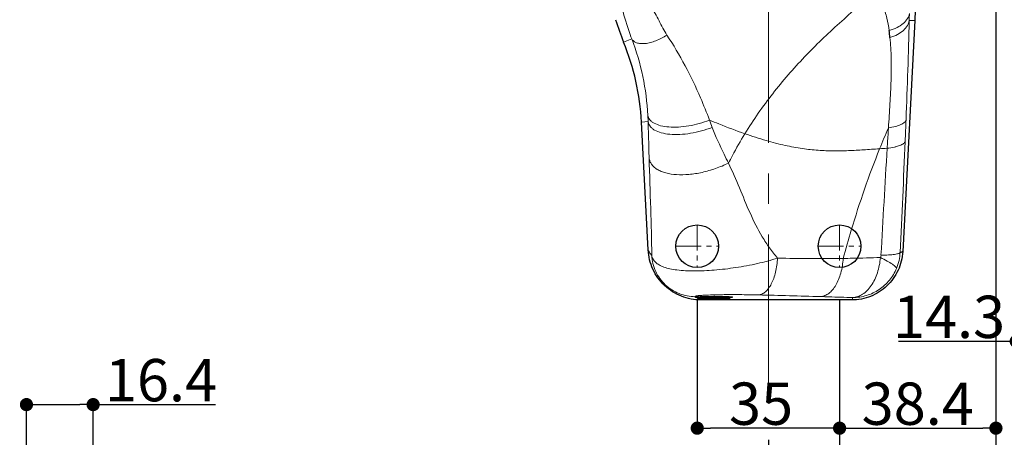
# Model space of a CAD drawing. Extents: x 0 to 2054, y 0 to 1455.
# Drawn here: x 382 to 624, y 444 to 547 of the extents above; entities that cross this region are included whole.
import ezdxf

# ---------------------------------------------------------------- set-up
doc = ezdxf.new("R2010")
doc.units = 0
doc.header["$MEASUREMENT"] = 0
doc.linetypes.add('CENTER', pattern=[2, 1.25, -0.25, 0.25, -0.25])
doc.layers.get('0').update_dxf_attribs({"linetype": 'CONTINUOUS'})
doc.layers.get('DEFPOINTS').update_dxf_attribs({"linetype": 'CONTINUOUS'})
for name, color, linetype in [('1100+F1100', 7, 'CONTINUOUS'), ('1200', 7, 'CONTINUOUS'), ('外形', 8, 'CONTINUOUS'), ('寸法', 6, 'CONTINUOUS')]:
    doc.layers.add(name, color=color, linetype=linetype)
doc.layers.add('中心線', color=4, linetype='CENTER', lineweight=15)
doc.dimstyles.new('KLACCI-1200', dxfattribs={"dimscale": 1.3, "dimtxt": 8, "dimasz": 2.5, "dimexe": 0, "dimexo": 10, "dimtad": 3, "dimtoh": 1, "dimdec": 1, "dimdsep": 46, "dimlunit": 6, "dimtxsty": 'Standard', "dimblk": 'DOT', "dimcen": 0, "dimclrd": 142, "dimclre": 142, "dimclrt": 256, "dimadec": 0, "dimazin": 2, "dimtp": 0.01, "dimtm": 0.01, "dimtfac": 1, "dimtdec": 0, "dimtofl": 0, "dimtmove": 0, "dimatfit": 3, "dimldrblk": 'DOT', "dimfxl": 1, "dimtolj": 1, "dimtzin": 12, "dimlwd": -1, "dimlwe": -1, "dimarcsym": 0})

# ---------------------------------------------------------------- blocks, each defined once
blk = doc.blocks.new('_Dot')
at = {"color": 0, "linetype": 'ByBlock', "lineweight": -2}
blk.add_line((-0.5, 0), (-1, 0), dxfattribs=at)
at = {"color": 0, "linetype": 'ByBlock', "const_width": 0.5}
blk.add_lwpolyline([(-0.25, 0, 1), (0.25, 0, 1)], format="xyb", close=True, dxfattribs=at)
blk = doc.blocks.new('*D9')
at = {"layer": 'DEFPOINTS', "color": 0}
for p in [(431.47, 580.29), (113.42, 240.15), (159.26, 240.15)]:
    blk.add_point(p, dxfattribs=at)
at = {"layer": '寸法', "color": 142}
for p, q in [((418.47, 580.29), (113.42, 580.29)), ((113.42, 577.04), (113.42, 243.4)), ((146.26, 240.15), (113.42, 240.15))]:
    blk.add_line(p, q, dxfattribs=at)
at = {"layer": '寸法', "color": 142, "xscale": 3.25, "yscale": 3.25, "zscale": 3.25}
for p, rotation in [((113.42, 580.29), 90), ((113.42, 240.15), 270)]:
    blk.add_blockref('_Dot', p, dxfattribs=dict(at, rotation=rotation))
at = {"layer": '寸法', "insert": (106.75, 410.22), "char_height": 10.4, "attachment_point": 5, "rotation": 90}
blk.add_mtext('\\A1;{\\W1;1,006}', dxfattribs=at)
blk = doc.blocks.new('*D49')
at = {"layer": 'DEFPOINTS', "color": 0}
for p in [(566.04, 456.71), (621.97, 411.14), (621.97, 369.8)]:
    blk.add_point(p, dxfattribs=at)
at = {"layer": '寸法', "color": 142}
for p, q in [((566.04, 443.71), (566.04, 369.8)), ((621.97, 398.14), (621.97, 369.8)), ((569.29, 369.8), (618.72, 369.8))]:
    blk.add_line(p, q, dxfattribs=at)
at = {"layer": '寸法', "color": 142, "xscale": 3.25, "yscale": 3.25, "zscale": 3.25, "rotation": 180}
blk.add_blockref('_Dot', (566.04, 369.8), dxfattribs=at)
at = {"layer": '寸法', "color": 142, "xscale": 3.25, "yscale": 3.25, "zscale": 3.25}
blk.add_blockref('_Dot', (621.97, 369.8), dxfattribs=at)
at = {"layer": '寸法', "insert": (593.1, 375.81), "char_height": 10.4, "attachment_point": 5}
blk.add_mtext('\\A1;55.9', dxfattribs=at)
blk = doc.blocks.new('*D50')
at = {"layer": 'DEFPOINTS', "color": 0}
for p in [(548.54, 491.29), (583.54, 491.29), (548.54, 446.58)]:
    blk.add_point(p, dxfattribs=at)
at = {"layer": '寸法', "color": 142}
for p, q in [((548.54, 478.29), (548.54, 446.58)), ((583.54, 478.29), (583.54, 446.58)), ((580.29, 446.58), (551.79, 446.58))]:
    blk.add_line(p, q, dxfattribs=at)
at = {"layer": '寸法', "color": 142, "xscale": 3.25, "yscale": 3.25, "zscale": 3.25, "rotation": 180}
blk.add_blockref('_Dot', (548.54, 446.58), dxfattribs=at)
at = {"layer": '寸法', "color": 142, "xscale": 3.25, "yscale": 3.25, "zscale": 3.25}
blk.add_blockref('_Dot', (583.54, 446.58), dxfattribs=at)
at = {"layer": '寸法', "insert": (564.24, 452.6), "char_height": 10.4, "attachment_point": 5}
blk.add_mtext('\\A1;35', dxfattribs=at)
blk = doc.blocks.new('*D69')
at = {"layer": 'DEFPOINTS', "color": 0}
for p in [(583.54, 491.29), (621.97, 491.29), (621.97, 446.58)]:
    blk.add_point(p, dxfattribs=at)
at = {"layer": '寸法', "color": 142}
for p, q in [((583.54, 478.29), (583.54, 446.58)), ((621.97, 478.29), (621.97, 446.58)), ((586.79, 446.58), (618.72, 446.58))]:
    blk.add_line(p, q, dxfattribs=at)
at = {"layer": '寸法', "color": 142, "xscale": 3.25, "yscale": 3.25, "zscale": 3.25, "rotation": 180}
blk.add_blockref('_Dot', (583.54, 446.58), dxfattribs=at)
at = {"layer": '寸法', "color": 142, "xscale": 3.25, "yscale": 3.25, "zscale": 3.25}
blk.add_blockref('_Dot', (621.97, 446.58), dxfattribs=at)
at = {"layer": '寸法', "insert": (602.75, 452.6), "char_height": 10.4, "attachment_point": 5}
blk.add_mtext('\\A1;38.4', dxfattribs=at)
blk = doc.blocks.new('*D74')
at = {"layer": 'DEFPOINTS', "color": 0}
for p in [(583.54, 491.29), (678.97, 491.29), (678.97, 411.29)]:
    blk.add_point(p, dxfattribs=at)
at = {"layer": '寸法', "color": 142}
for p, q in [((583.54, 478.29), (583.54, 411.29)), ((678.97, 478.29), (678.97, 411.29)), ((586.79, 411.29), (675.72, 411.29))]:
    blk.add_line(p, q, dxfattribs=at)
at = {"layer": '寸法', "color": 142, "xscale": 3.25, "yscale": 3.25, "zscale": 3.25, "rotation": 180}
blk.add_blockref('_Dot', (583.54, 411.29), dxfattribs=at)
at = {"layer": '寸法', "color": 142, "xscale": 3.25, "yscale": 3.25, "zscale": 3.25}
blk.add_blockref('_Dot', (678.97, 411.29), dxfattribs=at)
at = {"layer": '寸法', "insert": (631.25, 417.3), "char_height": 10.4, "attachment_point": 5}
blk.add_mtext('\\A1;95.4', dxfattribs=at)
blk = doc.blocks.new('*D115')
at = {"layer": 'DEFPOINTS', "color": 0}
for p in [(400.03, 452.37), (383.63, 412.6), (400.03, 412.6)]:
    blk.add_point(p, dxfattribs=at)
at = {"layer": '寸法', "color": 142}
for p, q in [((383.63, 425.6), (383.63, 452.37)), ((386.88, 452.37), (396.78, 452.37)), ((400.03, 425.6), (400.03, 452.37)), ((400.03, 452.37), (430.14, 452.37))]:
    blk.add_line(p, q, dxfattribs=at)
at = {"layer": '寸法', "color": 142, "xscale": 3.25, "yscale": 3.25, "zscale": 3.25, "rotation": 180}
blk.add_blockref('_Dot', (383.63, 452.37), dxfattribs=at)
at = {"layer": '寸法', "color": 142, "xscale": 3.25, "yscale": 3.25, "zscale": 3.25}
blk.add_blockref('_Dot', (400.03, 452.37), dxfattribs=at)
at = {"layer": '寸法', "insert": (416.71, 458.38), "char_height": 10.4, "attachment_point": 5}
blk.add_mtext('\\A1;16.4', dxfattribs=at)
blk = doc.blocks.new('*D122')
at = {"layer": 'DEFPOINTS', "color": 0}
for p in [(626.97, 538.79), (641.24, 538.79), (626.97, 467.93)]:
    blk.add_point(p, dxfattribs=at)
at = {"layer": '寸法', "color": 142}
for p, q in [((641.24, 525.79), (641.24, 467.93)), ((597.99, 467.93), (623.72, 467.93)), ((623.72, 467.93), (626.97, 467.93)), ((637.99, 467.93), (630.22, 467.93))]:
    blk.add_line(p, q, dxfattribs=at)
at = {"layer": '寸法', "color": 142, "xscale": 3.25, "yscale": 3.25, "zscale": 3.25, "rotation": 180}
blk.add_blockref('_Dot', (626.97, 467.93), dxfattribs=at)
at = {"layer": '寸法', "color": 142, "xscale": 3.25, "yscale": 3.25, "zscale": 3.25}
blk.add_blockref('_Dot', (641.24, 467.93), dxfattribs=at)
at = {"layer": '寸法', "insert": (610.45, 473.94), "char_height": 10.4, "attachment_point": 5}
blk.add_mtext('\\A1;14.3', dxfattribs=at)
blk = doc.blocks.new('zw$48F')
at = {"layer": '1100+F1100'}
for p, q in [((35.99, -33.54), (33.01, -90.3)), ((-29.56, -89.88), (-31.2, -58.46)), ((20.48, -102.2), (-16.57, -102.2))]:
    blk.add_line(p, q, dxfattribs=at)
at = {"layer": '1100+F1100', "color": 8, "lineweight": 15}
for p, q in [((34.61, -33.47), (35.99, -33.54)), ((-35.61, -38.83), (-33.6, -38)), ((-29.58, -58.37), (-31.2, -58.46)), ((-17.94, -101.43), (-17.99, -101.39)), ((-17.9, -101.46), (-17.94, -101.43)), ((-17.72, -101.45), (-17.9, -101.46)), ((-17.72, -101.45), (-17.73, -101.45)), ((-17.65, -101.43), (-17.72, -101.45)), ((-17.72, -101.45), (-17.72, -101.45)), ((-17.31, -101.58), (-17.31, -101.8)), ((-17.31, -101.58), (-9.51, -101.58)), ((-17.21, -101.4), (-17.25, -101.44)), ((-17.25, -101.44), (-9.57, -101.44)), ((-9.61, -101.4), (-9.57, -101.44)), ((-9.51, -101.58), (-9.51, -101.8)), ((-17.31, -101.85), (-17.34, -101.83)), ((-17.31, -101.8), (-9.51, -101.8)), ((-17.11, -102), (-9.71, -102))]:
    blk.add_line(p, q, dxfattribs=at)
for points in [[(-17.43, -101.41), (-17.62, -101.43), (-17.65, -101.43)], [(-13.41, -101.31), (-13.77, -101.31), (-14.51, -101.31), (-15.2, -101.32), (-15.81, -101.34), (-16.34, -101.35), (-16.79, -101.37), (-17.16, -101.39), (-17.43, -101.41)], [(-9.11, -101.44), (-9.1, -101.45), (-9.11, -101.44), (-9.19, -101.43), (-9.31, -101.42), (-9.47, -101.41), (-9.67, -101.39), (-9.9, -101.38), (-10.17, -101.37), (-10.48, -101.35), (-10.81, -101.34), (-11.18, -101.33), (-11.57, -101.32), (-11.99, -101.32), (-12.43, -101.31), (-12.9, -101.31), (-13.41, -101.31)]]:
    blk.add_lwpolyline(points, dxfattribs=at)
at = {"layer": '1100+F1100'}
for centre in [(-17.5, -89), (17.5, -89)]:
    blk.add_circle(centre, 5.25, dxfattribs=at)
for centre, radius, start, end in [((135.82, -38.77), 99.97, 172.9393, 176.9994), ((20.16, -15.97), 60.27, 196.7269, 202.2905), ((-91.15, -61.6), 60.03, 3.0013, 22.296)]:
    blk.add_arc(centre, radius, start, end, dxfattribs=at)
at = {"layer": '1100+F1100', "color": 8, "lineweight": 15}
for centre, radius, start, end in [((-1393.43, -0.43), 1428.42, 357.69485, 358.67477), ((135.73, -35.56), 101.14, 177.8448, 178.8132), ((-91.97, -60.11), 62.42, 3.0137, 20.7411), ((-2298.36, 33.96), 2334, 357.61355, 357.74478), ((202.63, -136.28), 189.21, 156.1993, 157.8799), ((73.64, -753.26), 689.78, 93.69388, 93.84837), ((4248.29, -322.91), 4226.97, 176.50074, 176.85784), ((-4303.98, 118.89), 4341.42, 357.2348, 357.59577), ((20.8, -89.95), 11.6, 337.2909, 357.0617), ((-17.74, -100.7), 0.878, 270.9671, 277.6833), ((-17.1, -96.11), 5.5, 263.467, 264.0746), ((-16.27, -86.54), 15.11, 265.7984, 266.0329), ((-17.76, -100.65), 0.93, 295.8522, 301.7461), ((-17.11, -101.58), 0.2, 135, 180), ((-17.77, -100.64), 0.949, 301.7514, 306.2222), ((-13.41, -206.16), 104.86, 89.8566, 89.9999), ((-13.4, -203.48), 102.17, 89.4194, 89.8601), ((-13.31, -195), 93.69, 89.1655, 89.4193), ((-13.15, -184.1), 82.79, 88.6451, 89.1682), ((-12.77, -167.4), 66.08, 88.2871, 88.6314), ((-12.33, -152.75), 51.43, 87.6683, 88.2877), ((-11.57, -133.94), 32.61, 86.7386, 87.6578), ((-10.91, -121.85), 20.5, 86.2557, 86.6753), ((-10.72, -118.98), 17.63, 86.1336, 86.2481), ((-9.71, -101.58), 0.2, 0, 45), ((-80.77, -3322.99), 3222.98, 88.33564, 88.60749), ((-17.11, -101.8), 0.2, 180, 270), ((-9.71, -101.8), 0.2, 270, 0)]:
    blk.add_arc(centre, radius, start, end, dxfattribs=at)
at = {"layer": '1100+F1100', "color": 9}
blk.add_arc((-467.25, -92.05), 500.09, 6.2367, 6.4375, dxfattribs=at)
at = {"layer": '1100+F1100', "color": 8, "lineweight": 15}
for points, knots in [([(-5.79, -61.34), (-3.7, -57.93), (0.88, -51.38), (8.76, -42.35), (17.4, -34.03), (23.53, -28.88), (26.67, -26.36)], [0, 0, 0, 0, 0.250318, 0.499048, 0.748574, 1, 1, 1, 1]), ([(-33.6, -38), (-33.86, -37.33), (-34.84, -34.66), (-35.63, -31.92), (-36.07, -29.85)], [0, 0, 0, 0, 0.254483, 1, 1, 1, 1]), ([(-24.97, -37.08), (-25.71, -35.97), (-26.59, -34.15), (-27.79, -31.77), (-28.49, -30.62), (-28.87, -30.08)], [0, 0, 0, 0, 0.500453, 0.750562, 1, 1, 1, 1]), ([(28.21, -29.94), (28.56, -30.92), (29.18, -32.9), (29.57, -34.94), (29.68, -35.98)], [0, 0, 0, 0, 0.499059, 1, 1, 1, 1]), ([(29.68, -35.98), (30.35, -35.78), (31.57, -35.33), (33.14, -34.35), (34.23, -33.16), (34.6, -32.21), (34.66, -31.76)], [0, 0, 0, 0, 0.303408, 0.569768, 0.798562, 1, 1, 1, 1]), ([(29.87, -37.72), (30.52, -37.51), (31.7, -37.03), (33.18, -36.04), (34.22, -34.85), (34.56, -33.91), (34.61, -33.47)], [0, 0, 0, 0, 0.302578, 0.568434, 0.797509, 1, 1, 1, 1]), ([(-24.97, -37.08), (-25.81, -37.64), (-27.14, -38.34), (-28.97, -38.94), (-30.23, -39.19), (-31.38, -39.23), (-32.36, -39.05), (-33.13, -38.65), (-33.49, -38.23), (-33.6, -38)], [0, 0, 0, 0, 0.320959, 0.470991, 0.607855, 0.728437, 0.831726, 0.919999, 1, 1, 1, 1]), ([(-14.48, -57.99), (-15.18, -56.15), (-18.1, -48.91), (-21.74, -41.95), (-24.97, -37.08)], [0, 0, 0, 0, 0.252491, 1, 1, 1, 1]), ([(29.87, -37.72), (29.97, -38.55), (30.11, -40.25), (30.25, -43.77), (30.17, -48.37), (29.88, -54.07), (29.64, -57.95), (29.51, -59.92)], [0, 0, 0, 0, 0.113084, 0.229759, 0.475192, 0.733557, 1, 1, 1, 1]), ([(-14.48, -57.99), (-15.31, -58.31), (-16.99, -58.87), (-19.55, -59.45), (-22.06, -59.74), (-24.38, -59.74), (-26.39, -59.45), (-27.81, -58.95), (-28.68, -58.39), (-29.15, -57.92), (-29.49, -57.4), (-29.61, -57.02), (-29.64, -56.83)], [0, 0, 0, 0, 0.160526, 0.321592, 0.476224, 0.617977, 0.741716, 0.844579, 0.888469, 0.928092, 0.964704, 1, 1, 1, 1]), ([(-29.58, -58.37), (-29.58, -58.24), (-29.6, -57.73), (-29.62, -57.21), (-29.64, -56.83)], [0, 0, 0, 0, 0.248403, 1, 1, 1, 1]), ([(-14.48, -57.99), (-13.72, -58.31), (-10.85, -59.48), (-7.94, -60.59), (-5.79, -61.34)], [0, 0, 0, 0, 0.26591, 1, 1, 1, 1]), ([(29.51, -59.92), (30.09, -59.83), (31.13, -59.62), (32.32, -59.22), (33.05, -58.83), (33.53, -58.48), (33.79, -58.13), (33.84, -57.88)], [0, 0, 0, 0, 0.353602, 0.639303, 0.754489, 0.851538, 1, 1, 1, 1]), ([(-29.33, -67.29), (-29.35, -66.55), (-29.43, -63.58), (-29.51, -60.61), (-29.58, -58.37)], [0, 0, 0, 0, 0.248152, 1, 1, 1, 1]), ([(-13.84, -59.78), (-14.69, -60.12), (-16.45, -60.69), (-19.12, -61.28), (-21.73, -61.56), (-24.15, -61.54), (-26.25, -61.2), (-27.72, -60.65), (-28.61, -60.04), (-29.1, -59.54), (-29.43, -58.98), (-29.55, -58.58), (-29.58, -58.37)], [0, 0, 0, 0, 0.159906, 0.320618, 0.475078, 0.616762, 0.740487, 0.843422, 0.887427, 0.92726, 0.964213, 1, 1, 1, 1]), ([(-9.83, -68.56), (-10.18, -67.84), (-11.6, -64.95), (-12.99, -62.04), (-13.84, -59.78)], [0, 0, 0, 0, 0.249895, 1, 1, 1, 1]), ([(29.51, -59.92), (29.49, -60.34), (29.38, -62), (29.28, -63.66), (29.2, -64.91)], [0, 0, 0, 0, 0.24888, 1, 1, 1, 1]), ([(-9.83, -68.56), (-9.52, -67.95), (-8.24, -65.5), (-6.87, -63.1), (-5.79, -61.34)], [0, 0, 0, 0, 0.251614, 1, 1, 1, 1]), ([(-5.79, -61.34), (-4.06, -61.95), (-0.79, -63.01), (3.94, -64.23), (8.22, -65.02), (12.2, -65.45), (15.98, -65.59), (19.7, -65.52), (23.48, -65.3), (26.03, -65.12), (27.35, -65.03)], [0, 0, 0, 0, 0.163504, 0.306739, 0.434499, 0.551538, 0.662445, 0.771534, 0.882801, 1, 1, 1, 1]), ([(18.37, -91.99), (19.01, -89.67), (21.62, -80.57), (24.69, -71.58), (27.35, -65.03)], [0, 0, 0, 0, 0.253811, 1, 1, 1, 1]), ([(29.2, -64.91), (29.79, -64.84), (30.63, -64.71), (31.67, -64.45), (32.3, -64.25), (32.82, -64.03), (33.29, -63.74), (33.57, -63.44), (33.62, -63.23)], [0, 0, 0, 0, 0.364483, 0.520063, 0.655712, 0.770657, 0.865056, 1, 1, 1, 1]), ([(-28.68, -91.25), (-28.71, -87.42), (-28.94, -79.43), (-29.21, -71.45), (-29.33, -67.29)], [0, 0, 0, 0, 0.479595, 1, 1, 1, 1]), ([(-9.83, -68.56), (-10.85, -69.07), (-12.96, -69.95), (-16.22, -70.89), (-19.45, -71.41), (-22.47, -71.48), (-24.77, -71.15), (-26.33, -70.63), (-27.57, -70.02), (-28.57, -69.18), (-29.15, -68.12), (-29.29, -67.57), (-29.33, -67.29)], [0, 0, 0, 0, 0.156914, 0.315234, 0.467874, 0.608316, 0.73154, 0.785918, 0.835436, 0.921663, 0.96108, 1, 1, 1, 1]), ([(2.24, -91.91), (1.55, -91.1), (0.23, -89.41), (-2.16, -85.76), (-4.6, -80.81), (-7.1, -74.65), (-8.86, -70.56), (-9.83, -68.56)], [0, 0, 0, 0, 0.121316, 0.244426, 0.494605, 0.747413, 1, 1, 1, 1]), ([(-29.56, -89.88), (-29.43, -90.16), (-29.17, -90.64), (-28.83, -91.07), (-28.68, -91.25)], [0, 0, 0, 0, 0.5617, 1, 1, 1, 1]), ([(-28.68, -91.25), (-28.62, -91.56), (-28.42, -92.18), (-27.78, -92.99), (-26.85, -93.65), (-25.64, -94.18), (-24.15, -94.58), (-21.67, -94.98), (-18.01, -95.12), (-13.18, -94.9), (-7.98, -94.29), (-2.78, -93.33), (0.61, -92.43), (2.24, -91.91)], [0, 0, 0, 0, 0.029049, 0.059077, 0.092961, 0.132809, 0.179682, 0.233922, 0.363175, 0.514657, 0.678254, 0.843063, 1, 1, 1, 1]), ([(-17.99, -101.39), (-19.33, -101.4), (-22.06, -100.88), (-25.54, -98.65), (-27.95, -95.29), (-28.61, -92.59), (-28.68, -91.25)], [0, 0, 0, 0, 0.24989, 0.5, 0.75011, 1, 1, 1, 1]), ([(-2.45, -100.96), (-2.15, -100.94), (-1.53, -100.77), (-0.68, -100.19), (0.09, -99.33), (0.77, -98.21), (1.34, -96.87), (1.96, -94.77), (2.19, -93.07), (2.24, -91.91)], [0, 0, 0, 0, 0.082472, 0.173865, 0.278601, 0.398402, 0.532813, 0.679913, 1, 1, 1, 1]), ([(2.24, -91.91), (4.96, -91.98), (10.33, -92.06), (15.71, -92.02), (18.37, -91.99)], [0, 0, 0, 0, 0.504445, 1, 1, 1, 1]), ([(18.37, -91.99), (19.14, -91.98), (22.2, -91.93), (25.25, -91.83), (27.55, -91.76)], [0, 0, 0, 0, 0.250555, 1, 1, 1, 1]), ([(20.74, -101.6), (21.16, -101.58), (22.02, -101.41), (23.23, -100.81), (24.34, -99.88), (25.71, -98.19), (26.69, -96.05), (27.3, -93.68), (27.49, -92.41), (27.55, -91.76)], [0, 0, 0, 0, 0.097946, 0.200537, 0.311256, 0.431793, 0.701442, 0.848375, 1, 1, 1, 1]), ([(27.55, -91.76), (28.11, -92.04), (29.1, -92.57), (30.22, -93.24), (30.89, -93.72), (31.22, -93.99), (31.43, -94.21), (31.51, -94.37), (31.5, -94.43)], [0, 0, 0, 0, 0.390413, 0.69561, 0.810962, 0.899776, 0.961838, 1, 1, 1, 1]), ([(27.68, -91.21), (28.3, -91.2), (29.19, -91.17), (30.31, -91.08), (30.98, -91), (31.52, -90.91), (31.94, -90.81), (32.22, -90.71), (32.36, -90.6), (32.39, -90.55)], [0, 0, 0, 0, 0.390254, 0.554704, 0.695517, 0.810958, 0.899891, 0.962035, 1, 1, 1, 1]), ([(12.84, -101.37), (13.19, -101.35), (13.91, -101.18), (14.9, -100.59), (15.82, -99.7), (16.62, -98.54), (17.3, -97.15), (18.03, -94.97), (18.3, -93.2), (18.37, -91.99)], [0, 0, 0, 0, 0.089523, 0.185996, 0.29328, 0.413207, 0.545715, 0.689378, 1, 1, 1, 1]), ([(31.5, -94.43), (31.06, -95.48), (29.87, -97.47), (27.3, -99.78), (24.17, -101.26), (21.88, -101.6), (20.74, -101.6)], [0, 0, 0, 0, 0.25007, 0.500088, 0.750035, 1, 1, 1, 1]), ([(-17.73, -101.58), (-17.77, -101.58), (-17.84, -101.57), (-17.93, -101.55), (-17.99, -101.54), (-18.02, -101.53), (-18.04, -101.52), (-18.05, -101.51), (-18.05, -101.5), (-18.02, -101.48), (-17.97, -101.47), (-17.92, -101.46), (-17.9, -101.46)], [0, 0, 0, 0, 0.243346, 0.431862, 0.564821, 0.610656, 0.643268, 0.664169, 0.679154, 0.731816, 0.837658, 1, 1, 1, 1]), ([(-17.99, -101.39), (-18, -101.38), (-18.02, -101.37), (-18.01, -101.32), (-17.96, -101.29), (-17.88, -101.26), (-17.76, -101.23), (-17.6, -101.2), (-17.39, -101.17), (-17.24, -101.15), (-17.15, -101.14)], [0, 0, 0, 0, 0.044216, 0.078186, 0.132248, 0.220662, 0.348784, 0.519856, 0.736287, 1, 1, 1, 1]), ([(-17.9, -101.46), (-17.87, -101.46), (-17.76, -101.44), (-17.64, -101.43), (-17.55, -101.42)], [0, 0, 0, 0, 0.194399, 1, 1, 1, 1]), ([(-17.34, -101.83), (-17.37, -101.81), (-17.5, -101.73), (-17.63, -101.65), (-17.73, -101.58)], [0, 0, 0, 0, 0.262907, 1, 1, 1, 1]), ([(-17.38, -101.61), (-17.41, -101.61), (-17.5, -101.6), (-17.6, -101.59), (-17.67, -101.59)], [0, 0, 0, 0, 0.275447, 1, 1, 1, 1]), ([(-17.55, -101.42), (-17.51, -101.42), (-17.35, -101.4), (-17.19, -101.39), (-17.07, -101.39)], [0, 0, 0, 0, 0.220713, 1, 1, 1, 1]), ([(-17.15, -101.14), (-16.81, -101.1), (-15.99, -101.04), (-13.89, -100.94), (-10.68, -100.88), (-6.6, -100.88), (-3.8, -100.93), (-2.45, -100.96)], [0, 0, 0, 0, 0.069761, 0.167636, 0.429099, 0.723689, 1, 1, 1, 1]), ([(-17.07, -101.39), (-16.53, -101.35), (-15.31, -101.32), (-14.09, -101.31), (-13.41, -101.31)], [0, 0, 0, 0, 0.442858, 1, 1, 1, 1]), ([(-9.53, -101.4), (-9.51, -101.4), (-9.43, -101.41), (-9.35, -101.41), (-9.29, -101.42)], [0, 0, 0, 0, 0.267364, 1, 1, 1, 1]), ([(-9.29, -101.42), (-9.21, -101.42), (-9.1, -101.43), (-8.97, -101.45), (-8.9, -101.46), (-8.84, -101.48), (-8.81, -101.49), (-8.79, -101.5), (-8.8, -101.52), (-8.83, -101.53), (-8.87, -101.55), (-8.93, -101.56), (-9.05, -101.58), (-9.25, -101.6), (-9.42, -101.61), (-9.51, -101.62)], [0, 0, 0, 0, 0.188582, 0.261378, 0.319496, 0.362773, 0.391428, 0.406842, 0.418102, 0.440307, 0.476801, 0.528012, 0.59393, 0.769197, 1, 1, 1, 1]), ([(12.84, -101.37), (13.5, -101.39), (16.14, -101.47), (18.78, -101.55), (20.75, -101.6)], [0, 0, 0, 0, 0.251699, 1, 1, 1, 1]), ([(20.48, -102.2), (20.53, -102.1), (20.64, -101.91), (20.72, -101.71), (20.75, -101.6)], [0, 0, 0, 0, 0.513684, 1, 1, 1, 1]), ([(-16.57, -102.2), (-16.61, -102.18), (-16.77, -102.12), (-16.92, -102.05), (-17.03, -102)], [0, 0, 0, 0, 0.266777, 1, 1, 1, 1])]:
    blk.add_open_spline(points, degree=3, knots=knots, dxfattribs=at)
for points in [[(-13.84, -59.78), (-14.06, -59.19), (-14.26, -58.58), (-14.48, -57.99)], [(27.68, -91.21), (27.67, -91.4), (27.62, -91.59), (27.55, -91.76)], [(-17.35, -101.49), (-17.44, -101.53), (-17.53, -101.56), (-17.63, -101.57)]]:
    blk.add_open_spline(points, degree=3, dxfattribs=at)
at = {"layer": '1100+F1100'}
for points, knots in [([(-16.57, -102.2), (-17.4, -102.2), (-19.04, -102.04), (-22.21, -101.13), (-25.75, -98.87), (-28.19, -95.45), (-29.27, -92.34), (-29.51, -90.7), (-29.56, -89.88)], [0, 0, 0, 0, 0.125294, 0.250584, 0.5, 0.749416, 0.874707, 1, 1, 1, 1]), ([(33.01, -90.3), (32.97, -91.1), (32.74, -92.68), (31.94, -94.93), (30.74, -97), (29.17, -98.81), (27.29, -100.28), (25.16, -101.38), (22.86, -102.05), (21.27, -102.2), (20.48, -102.2)], [0, 0, 0, 0, 0.125003, 0.25, 0.375, 0.5, 0.625, 0.75, 0.874997, 1, 1, 1, 1])]:
    blk.add_open_spline(points, degree=3, knots=knots, dxfattribs=at)
at = {"layer": '1100+F1100', "color": 9}
blk.add_open_spline([(33.01, -90.3), (32.91, -90.36), (32.71, -90.45), (32.49, -90.53), (32.39, -90.55)], degree=3, knots=[0, 0, 0, 0, 0.514408, 1, 1, 1, 1], dxfattribs=at)

msp = doc.modelspace()

# ---------------------------------------------------------------- linework, layer by layer
at = {"layer": '中心線', "ltscale": 30}
msp.add_line((566.04, 456.71), (566.04, 1350.19), dxfattribs=at)
at = {"layer": '中心線', "ltscale": 5}
for p, q in [((548.54, 496.54), (548.54, 486.04)), ((583.54, 496.54), (583.54, 486.04)), ((543.29, 491.29), (553.79, 491.29)), ((578.29, 491.29), (588.79, 491.29))]:
    msp.add_line(p, q, dxfattribs=at)
at = {"layer": '外形', "ltscale": 8}
msp.add_lwpolyline([(188.79, 944.09), (621.97, 944.09), (621.97, 249.15), (488.7, 249.15)], dxfattribs=at)

# ---------------------------------------------------------------- block references
at = {"layer": '1200'}
msp.add_blockref('zw$48F', (566.04, 580.29), dxfattribs=at)

# ---------------------------------------------------------------- dimensions: what is measured, and where the dimension line sits
at = {"layer": '寸法'}
dim = msp.add_linear_dim(base=(113.42, 240.15), p1=(431.47, 580.29), p2=(159.26, 240.15), angle=90, text='{\\W1;1,006}', dimstyle='KLACCI-1200', dxfattribs=at)
dim.commit()
dim.dimension.update_dxf_attribs({"geometry": '*D9', "text_midpoint": (113.42, 410.22), "dimtype": 160})
dim = msp.add_linear_dim(base=(626.97, 467.93), p1=(641.24, 538.79), p2=(626.97, 538.79), dimstyle='KLACCI-1200', override={"dimse1": 0, "dimse2": 1}, dxfattribs=at)
dim.commit()
dim.dimension.update_dxf_attribs({"geometry": '*D122', "text_midpoint": (610.45, 467.93), "dimtype": 160})
for base, p1, p2, picture, middle in [((548.54, 446.58), (583.54, 491.29), (548.54, 491.29), '*D50', (564.24, 446.58)), ((621.97, 369.8), (566.04, 456.71), (621.97, 411.14), '*D49', (593.1, 369.8))]:
    dim = msp.add_linear_dim(base=base, p1=p1, p2=p2, angle=180, dimstyle='KLACCI-1200', dxfattribs=at)
    dim.commit()
    dim.dimension.update_dxf_attribs({"geometry": picture, "text_midpoint": middle, "dimtype": 160})
for base, p1, p2, picture, middle in [((621.97, 446.58), (583.54, 491.29), (621.97, 491.29), '*D69', (602.75, 452.6)), ((678.97, 411.29), (583.54, 491.29), (678.97, 491.29), '*D74', (631.25, 417.3)), ((400.03, 452.37), (383.63, 412.6), (400.03, 412.6), '*D115', (416.71, 458.38))]:
    dim = msp.add_linear_dim(base=base, p1=p1, p2=p2, dimstyle='KLACCI-1200', dxfattribs=at)
    dim.commit()
    dim.dimension.update_dxf_attribs({"geometry": picture, "text_midpoint": middle})

doc.saveas('drawing.dxf')
